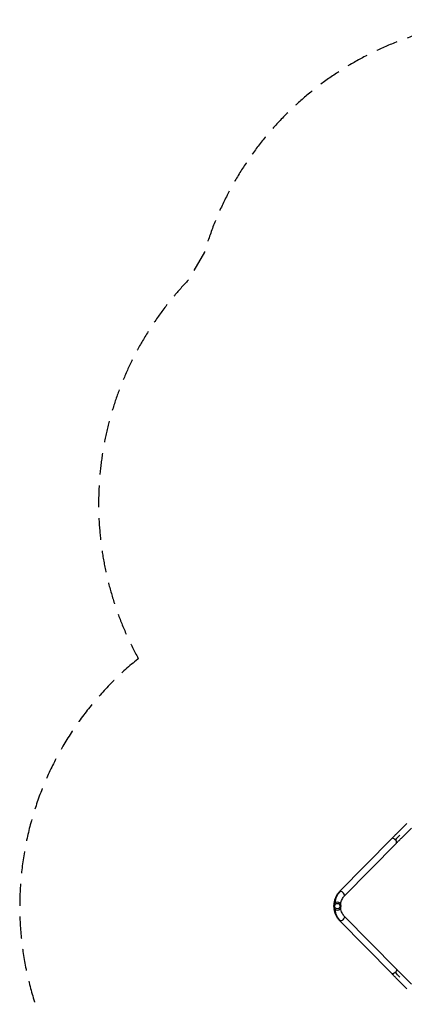
# Model space of a CAD drawing. Units: millimetres. Extents: x -3422 to 6269, y -4031 to 4622.
# Drawn here: x -3422 to -1183, y -1113 to 4622 of the extents above; entities that cross this region are included whole.
import ezdxf

# ---------------------------------------------------------------- set-up
doc = ezdxf.new("R2010")
doc.units = ezdxf.units.MM
doc.header["$LTSCALE"] = 20
doc.linetypes.add('HIDDEN', pattern=[9.525, 6.35, -3.175])
doc.layers.add('2d', color=230, linetype='Continuous')
doc.layers.add('CSA-Safetyzone', color=63, linetype='HIDDEN')

msp = doc.modelspace()

# ---------------------------------------------------------------- linework, layer by layer
at = {"layer": '2d'}
for p, q in [((-1223.1, -114.2), (-1169, -60.1)), ((-1196.2, -141.1), (-1142.1, -87)), ((-1560, -456.3), (-1256.2, -147.6)), ((-1532.9, -482.9), (-1229.1, -174.2)), ((-1256.2, -934.4), (-1560, -625.7)), ((-1229.1, -907.8), (-1532.9, -599.1)), ((-1223.1, -967.8), (-1169, -1021.9)), ((-1196.2, -940.9), (-1142.1, -995))]:
    msp.add_line(p, q, dxfattribs=at)
at = {"layer": '2d', "extrusion": (0, 0, -1)}
msp.add_circle((1573, -541), 23, dxfattribs=at)
at = {"layer": '2d'}
msp.add_circle((-1573, -541), 16, dxfattribs=at)
for centre, start_param, end_param in [((-1242.7, -160.9), 4.696888, 6.283185), ((-1242.7, -160.9), 3.141593, 4.696888), ((-1546.4, -469.6), -0.48629, 0), ((-1546.4, -469.6), 3.141593, 5.796895)]:
    msp.add_ellipse(centre, major_axis=(-13.5, 13.3), ratio=0.520175, start_param=start_param, end_param=end_param, dxfattribs=at)
at = {"layer": '2d', "extrusion": (0, 0, -1)}
for centre, major_axis, ratio, start_param, end_param in [((-1208.8, -128.5), (50.2, 50.2), 0.013238, 4.16528, 4.712389), ((-1505, -541), (0, 109), 0.755051, -1.396467, -0.654498), ((-1505, -541), (0, 109), 0.755051, 3.796091, 4.53806), ((-1546.4, -612.4), (13.5, 13.3), 0.520175, 2.655302, 3.141593), ((-1546.4, -612.4), (13.5, 13.3), 0.520175, 0, 2.655302), ((-1242.7, -921.1), (13.5, 13.3), 0.520175, 0, 1.555296), ((-1242.7, -921.1), (13.5, 13.3), 0.520175, 1.555296, 3.141593), ((-1208.8, -953.5), (-50.2, 50.2), 0.013238, -1.570796, -1.023687)]:
    msp.add_ellipse(centre, major_axis=major_axis, ratio=ratio, start_param=start_param, end_param=end_param, dxfattribs=at)
at = {"layer": '2d'}
for points, knots in [([(-1256.2, -147.6), (-1254.2, -145.6), (-1252.2, -143.5), (-1248, -139.2), (-1245.8, -137.1), (-1241.4, -132.6), (-1239.2, -130.4), (-1234.7, -125.8), (-1232.4, -123.5), (-1227.8, -118.9), (-1225.4, -116.6), (-1223.1, -114.2)], [2.5944835, 2.5944835, 2.5944835, 2.5944835, 2.7039053, 2.7039053, 2.8133272, 2.8133272, 2.922749, 2.922749, 3.0321708, 3.0321708, 3.1415927, 3.1415927, 3.1415927, 3.1415927]), ([(-1229.1, -174.2), (-1227.2, -172.2), (-1225.1, -170.2), (-1221, -166), (-1218.8, -163.8), (-1214.5, -159.4), (-1212.2, -157.2), (-1207.7, -152.6), (-1205.5, -150.3), (-1200.9, -145.7), (-1198.5, -143.4), (-1196.2, -141.1)], [2.5944835, 2.5944835, 2.5944835, 2.5944835, 2.7039053, 2.7039053, 2.8133272, 2.8133272, 2.922749, 2.922749, 3.0321708, 3.0321708, 3.1415927, 3.1415927, 3.1415927, 3.1415927]), ([(-1591.3, -527.1), (-1591.1, -525.4), (-1590.9, -523.7), (-1589.8, -515.7), (-1588.5, -509.5), (-1585, -497.4), (-1582.8, -491.6), (-1577.6, -480.4), (-1574.6, -475.1), (-1567.9, -465.1), (-1564.1, -460.5), (-1560, -456.3)], [4.8463153, 4.8463153, 4.8463153, 4.8463153, 4.8956486, 4.8956486, 5.0789081, 5.0789081, 5.2621677, 5.2621677, 5.4454273, 5.4454273, 5.6286868, 5.6286868, 5.6286868, 5.6286868]), ([(-1553.3, -529.1), (-1553.2, -528.5), (-1553.1, -527.9), (-1552.4, -522.7), (-1551.5, -518.3), (-1549, -509.8), (-1547.5, -505.7), (-1544, -498.2), (-1542, -494.6), (-1537.7, -488.3), (-1535.3, -485.4), (-1532.9, -482.9)], [4.8699599, 4.8699599, 4.8699599, 4.8699599, 4.8956486, 4.8956486, 5.0789081, 5.0789081, 5.2621677, 5.2621677, 5.4454273, 5.4454273, 5.6286868, 5.6286868, 5.6286868, 5.6286868]), ([(-1560, -625.7), (-1564.1, -621.5), (-1567.9, -616.9), (-1574.6, -606.9), (-1577.6, -601.6), (-1582.8, -590.4), (-1585, -584.6), (-1588.5, -572.5), (-1589.8, -566.3), (-1590.9, -558.3), (-1591.1, -556.6), (-1591.3, -554.9)], [3.7960911, 3.7960911, 3.7960911, 3.7960911, 3.9793507, 3.9793507, 4.1626103, 4.1626103, 4.3458698, 4.3458698, 4.5291294, 4.5291294, 4.5784627, 4.5784627, 4.5784627, 4.5784627]), ([(-1532.9, -599.1), (-1535.3, -596.6), (-1537.7, -593.7), (-1542, -587.4), (-1544, -583.8), (-1547.5, -576.3), (-1549, -572.2), (-1551.5, -563.7), (-1552.4, -559.3), (-1553.1, -554.1), (-1553.2, -553.5), (-1553.3, -552.9)], [3.7960911, 3.7960911, 3.7960911, 3.7960911, 3.9793507, 3.9793507, 4.1626103, 4.1626103, 4.3458698, 4.3458698, 4.5291294, 4.5291294, 4.5548181, 4.5548181, 4.5548181, 4.5548181]), ([(-1196.2, -940.9), (-1198.5, -938.6), (-1200.9, -936.3), (-1205.5, -931.7), (-1207.7, -929.4), (-1212.2, -924.8), (-1214.5, -922.6), (-1218.8, -918.2), (-1221, -916), (-1225.1, -911.8), (-1227.2, -909.8), (-1229.1, -907.8)], [3.1415927, 3.1415927, 3.1415927, 3.1415927, 3.2510145, 3.2510145, 3.3604363, 3.3604363, 3.4698581, 3.4698581, 3.57928, 3.57928, 3.6887018, 3.6887018, 3.6887018, 3.6887018]), ([(-1223.1, -967.8), (-1225.4, -965.4), (-1227.8, -963.1), (-1232.4, -958.5), (-1234.7, -956.2), (-1239.2, -951.6), (-1241.4, -949.4), (-1245.8, -944.9), (-1248, -942.8), (-1252.2, -938.5), (-1254.2, -936.4), (-1256.2, -934.4)], [3.1415927, 3.1415927, 3.1415927, 3.1415927, 3.2510145, 3.2510145, 3.3604363, 3.3604363, 3.4698581, 3.4698581, 3.57928, 3.57928, 3.6887018, 3.6887018, 3.6887018, 3.6887018])]:
    msp.add_open_spline(points, degree=3, knots=knots, dxfattribs=at)
at = {"layer": 'CSA-Safetyzone', "flags": 128}
msp.add_lwpolyline([(-2732.4, 902, 0.000716), (-2735, 897.3, 0.424081), (-2971.5, -1750.6), (-2971.5, -2070.6, 0.658481), (188.9, -3429.8, 0.039327), (664.9, -3608.1), (1335.7, -3787.9), (1709.8, -3890.6), (1990.7, -3967.7, 0.414214), (4234, -2677.3), (4393.4, -2086.3, 0.414214), (3102.9, 157.1), (2626.5, 285.5, 0.16681), (1763, 1148.7, 0.268863), (1444.9, 3008.1, 0.017195), (1358.8, 3104.5), (1264.5, 3267.7, 0.749965), (-2346.5, 3267.7), (-2440.8, 3104.5, 0.017195), (-2526.9, 3008.1, 0.307949), (-2732.4, 902)], format="xyb", close=True, dxfattribs=at)

doc.saveas('drawing.dxf')
